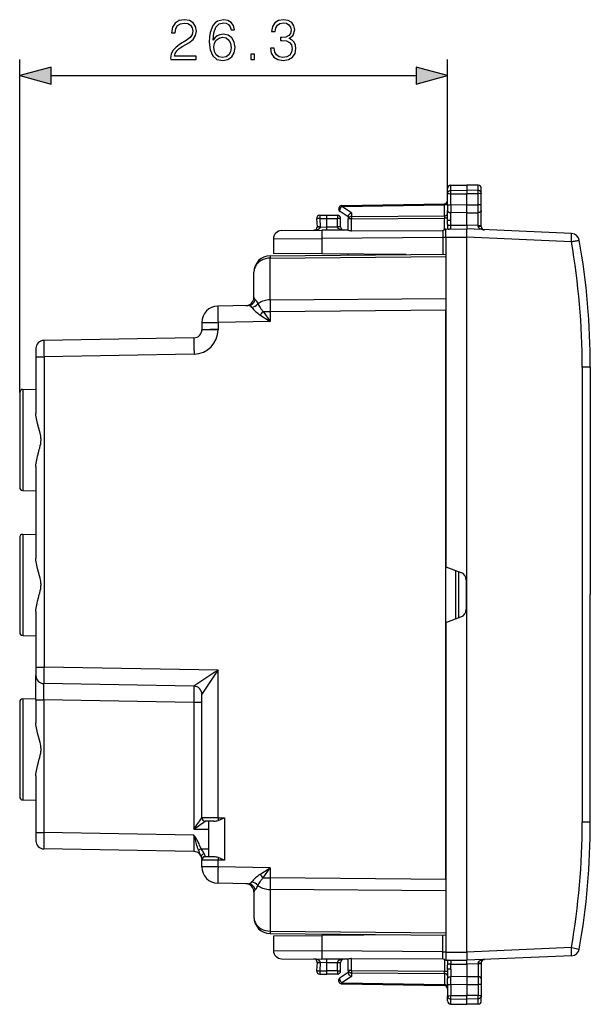
# Model space of a CAD drawing. Extents: x 0 to 420, y 0 to 297.
# Drawn here: x 228 to 263, y 117 to 177 of the extents above; entities that cross this region are included whole.
import ezdxf

# ---------------------------------------------------------------- set-up
doc = ezdxf.new("R2010")
doc.units = 0
doc.layers.get('0').update_dxf_attribs({"linetype": 'CONTINUOUS'})

msp = doc.modelspace()

# ---------------------------------------------------------------- linework, layer by layer
at = {"color": 7}
for p, q in [((227.781509, 154.19397), (227.781509, 174.656876)), ((254.081512, 166.430267), (254.081512, 174.656876)), ((229.713364, 173.656876), (252.149658, 173.656876)), ((254.27803, 166.923431), (255.256516, 166.940506)), ((254.27803, 166.602997), (254.27803, 166.923431)), ((255.256516, 166.940506), (255.256516, 166.61824)), ((255.960007, 166.928223), (255.256516, 166.940506)), ((255.960007, 166.607285), (255.960007, 166.928223)), ((254.081512, 166.430267), (254.081512, 166.723465)), ((254.081512, 165.674164), (254.081512, 166.430267)), ((254.27803, 166.602997), (255.256516, 166.61824)), ((254.27803, 166.40538), (254.27803, 166.602997)), ((254.27803, 165.734818), (254.27803, 166.40538)), ((254.27803, 166.40538), (255.256516, 166.402176)), ((255.256516, 166.61824), (255.256516, 166.402176)), ((255.960007, 166.607285), (255.256516, 166.61824)), ((255.960007, 166.40448), (255.256516, 166.402176)), ((255.256516, 165.731613), (255.256516, 166.402176)), ((255.960007, 166.40448), (255.960007, 166.607285)), ((255.960007, 165.733917), (255.960007, 166.40448)), ((256.156525, 166.432938), (256.156525, 166.728256)), ((256.156525, 165.673264), (256.156525, 166.432938)), ((247.578018, 165.676987), (253.88501, 165.787079)), ((247.578018, 165.618408), (253.88501, 165.7285)), ((253.885056, 165.786743), (253.88501, 165.7285)), ((253.88501, 165.047531), (253.88501, 165.7285)), ((254.081512, 165.674164), (254.081512, 165.379486)), ((254.27803, 165.734818), (255.256516, 165.731613)), ((254.278992, 165.734818), (254.278992, 165.243713)), ((255.256516, 165.731613), (255.960007, 165.733917)), ((255.256516, 165.240509), (255.256516, 165.731613)), ((255.959045, 165.242813), (255.959045, 165.733917)), ((256.156525, 165.378586), (256.156525, 165.673264)), ((246.228027, 165.083023), (246.656509, 165.090515)), ((246.656509, 164.890594), (246.656494, 165.090103)), ((246.656509, 165.090515), (247.306519, 165.090515)), ((247.306519, 165.090515), (247.306519, 164.890503)), ((247.981522, 164.978012), (247.472412, 165.309402)), ((248.178024, 165.227844), (247.578018, 165.618408)), ((248.178024, 165.227844), (248.178024, 165.006271)), ((248.178024, 165.006271), (253.88501, 165.047531)), ((253.88501, 165.047531), (253.88501, 164.906143)), ((254.081512, 164.812607), (254.081512, 165.379486)), ((254.27803, 164.775055), (254.27803, 165.243713)), ((255.256516, 165.240509), (254.27803, 165.243713)), ((255.256516, 165.240509), (255.960007, 165.242813)), ((255.256516, 164.478043), (255.256516, 165.240509)), ((255.960007, 164.447388), (255.960007, 165.242813)), ((256.156525, 164.48494), (256.156525, 165.378586)), ((246.031784, 164.872589), (246.058182, 164.368973)), ((246.224533, 164.883057), (246.656509, 164.890594)), ((246.224533, 164.883057), (246.250931, 164.37944)), ((246.656509, 164.365463), (246.656509, 164.890594)), ((246.656509, 164.890503), (247.306519, 164.890503)), ((247.306519, 164.374634), (247.306519, 164.890503)), ((247.506516, 164.890503), (247.306519, 164.890503)), ((247.506516, 164.374634), (247.506516, 164.890503)), ((247.981522, 165.025208), (247.981522, 164.864883)), ((247.981522, 164.177017), (247.981522, 164.864883)), ((248.178024, 164.864883), (247.981522, 164.864883)), ((248.178024, 164.864883), (253.88501, 164.906143)), ((248.178024, 164.128922), (248.178024, 164.864883)), ((253.88501, 164.183411), (253.88501, 164.906143)), ((254.081512, 164.906143), (253.88501, 164.906143)), ((254.079361, 164.507019), (254.081512, 164.812607)), ((254.273727, 164.469467), (255.256516, 164.478043)), ((255.960007, 164.447388), (255.256516, 164.478104)), ((255.256516, 164.478043), (255.256516, 164.240509)), ((255.962097, 164.401154), (255.960007, 164.447388)), ((256.156525, 164.39267), (256.156525, 164.48494)), ((243.877151, 164.141205), (246.355331, 164.162827)), ((246.058182, 164.368973), (246.058456, 164.360184)), ((246.251465, 164.361877), (246.058548, 164.360184)), ((246.250931, 164.37944), (246.251465, 164.361877)), ((246.251465, 164.361877), (246.656509, 164.365402)), ((247.981522, 164.177017), (246.355331, 164.162827)), ((246.656509, 164.365463), (247.306534, 164.37114)), ((247.506516, 164.374634), (247.306519, 164.374634)), ((247.506531, 164.372879), (247.306534, 164.37114)), ((248.178024, 164.128922), (253.78392, 164.150711)), ((253.78392, 164.150711), (253.783264, 163.727676)), ((253.981522, 164.229385), (253.935272, 164.228973)), ((253.981522, 164.229385), (255.256516, 164.240509)), ((253.981522, 163.729401), (253.981522, 164.229126)), ((254.141068, 164.232803), (254.104263, 164.230453)), ((261.707184, 163.958862), (255.256516, 164.240509)), ((255.256516, 163.740524), (255.256516, 164.24025)), ((256.338684, 164.193466), (256.347778, 164.192856)), ((243.381516, 163.64122), (246.355331, 163.662842)), ((243.381516, 163.64122), (243.381516, 162.740509)), ((253.783264, 163.727676), (246.355331, 163.662842)), ((246.355331, 163.662842), (246.355331, 162.714554)), ((253.981522, 163.727676), (253.783264, 163.727676)), ((253.783264, 163.727676), (253.783264, 162.688782)), ((253.981522, 163.729401), (255.256516, 163.740524)), ((253.981522, 163.729401), (253.981522, 143.495468)), ((261.689728, 163.459335), (255.2565, 163.740219)), ((255.256516, 119.840485), (255.256516, 163.740524)), ((243.172791, 162.596176), (253.981522, 162.690506)), ((246.355331, 162.714554), (243.381516, 162.740509)), ((251.546158, 162.66925), (246.355331, 162.714554)), ((247.981522, 162.638153), (247.981522, 162.700363)), ((243.169128, 162.595932), (243.169174, 162.449722)), ((243.169174, 159.888916), (243.169174, 162.449722)), ((243.169479, 162.596146), (243.172791, 162.596176)), ((243.169632, 162.449722), (243.170685, 162.449738)), ((243.170975, 162.449738), (253.981522, 162.544083)), ((242.181519, 160.03772), (242.181519, 161.596222)), ((243.169174, 159.888916), (253.981522, 159.983276)), ((241.814789, 159.539963), (239.964066, 159.50766)), ((242.754242, 159.181839), (243.172791, 159.181839)), ((242.754242, 159.181839), (243.172791, 158.563675)), ((243.172791, 159.181839), (253.981522, 159.276169)), ((243.172791, 159.181839), (243.172791, 158.563675)), ((253.981522, 124.304855), (253.981522, 159.276169)), ((238.981522, 158.507812), (239.972794, 158.507812)), ((238.981522, 158.507812), (238.981522, 158.059906)), ((243.172791, 158.563675), (239.972794, 158.507812)), ((239.972794, 158.507812), (239.972794, 158.085846)), ((242.548218, 158.972183), (243.172791, 158.563675)), ((239.972794, 158.085846), (238.98201, 158.059906)), ((239.972794, 158.059906), (238.98201, 158.059906)), ((239.972794, 158.085846), (239.972794, 158.059906)), ((238.490234, 157.559982), (229.272797, 157.399078)), ((228.781509, 156.898911), (228.781509, 156.399155)), ((228.781509, 156.399155), (229.277161, 156.399155)), ((228.781509, 156.399155), (228.781509, 152.91716)), ((238.498962, 156.560135), (229.277161, 156.399155)), ((229.277161, 156.399155), (229.277161, 137.331863)), ((262.36087, 155.759903), (262.36087, 127.821121)), ((262.856506, 155.759903), (262.36087, 155.759903)), ((262.856506, 155.759903), (262.856506, 141.790512)), ((227.781509, 154.19397), (227.781509, 148.387054)), ((227.978027, 154.393936), (228.781509, 154.407959)), ((227.978027, 154.393936), (227.978027, 148.187073)), ((228.781509, 149.663864), (228.781509, 144.017151)), ((227.978027, 148.187073), (228.781509, 148.17305)), ((227.781509, 145.293976), (227.781509, 139.487045)), ((227.978027, 145.493942), (228.781509, 145.507965)), ((227.978027, 145.493942), (227.978027, 139.287079)), ((253.981522, 143.495468), (254.902527, 143.160248)), ((254.581512, 140.303925), (254.581512, 143.277084)), ((254.583267, 140.304581), (254.583267, 143.276474)), ((254.781509, 140.37674), (254.781509, 143.204315)), ((255.231522, 142.690399), (255.231522, 140.89061)), ((262.856506, 127.821121), (262.856506, 141.790512)), ((228.781509, 140.76387), (228.781509, 137.331863)), ((253.981522, 140.085541), (254.902527, 140.420761)), ((253.981522, 140.085541), (253.981522, 119.851616)), ((227.978027, 139.287079), (228.781509, 139.273056)), ((228.781509, 137.331863), (229.277161, 137.331863)), ((228.781509, 137.331863), (228.781509, 136.832108)), ((239.972794, 137.145172), (229.277161, 137.331863)), ((228.781509, 135.332092), (228.781509, 136.831863)), ((239.972794, 128.090515), (239.972794, 137.145172)), ((238.490234, 136.171051), (229.272797, 136.33194)), ((238.981522, 128.090515), (238.981522, 135.671173)), ((227.781509, 135.19397), (227.781509, 129.387054)), ((227.978027, 135.393936), (228.781509, 135.407959)), ((227.978027, 135.393936), (227.978027, 129.187073)), ((228.781509, 135.332092), (229.272797, 135.332092)), ((228.781509, 135.332092), (228.781509, 133.918427)), ((229.272797, 135.332092), (229.272797, 127.181778)), ((238.490234, 135.171188), (229.272797, 135.332092)), ((238.981522, 135.171188), (238.490234, 135.171188)), ((238.490234, 135.171188), (238.490234, 127.390511)), ((228.781509, 130.662598), (228.781509, 127.181778)), ((227.978027, 129.187073), (228.781509, 129.17305)), ((239.972794, 128.090515), (238.981522, 128.090515)), ((239.724915, 127.890511), (239.181519, 127.890511)), ((239.381516, 127.890511), (239.381516, 125.690506)), ((239.972794, 128.090515), (240.372787, 128.090515)), ((240.372787, 128.090515), (240.372787, 125.490509)), ((262.856506, 127.821121), (262.36087, 127.821121)), ((228.781509, 127.181778), (229.272797, 127.181778)), ((228.781509, 127.181778), (228.781509, 126.682114)), ((238.490234, 127.020889), (229.272797, 127.181778)), ((238.490234, 127.390511), (239.381516, 127.390511)), ((238.490234, 126.021042), (229.272797, 126.181931)), ((238.767029, 126.114731), (238.934845, 126.190506)), ((238.934845, 126.190506), (239.381516, 126.190506)), ((238.981522, 125.521118), (238.981522, 125.491257)), ((238.981522, 125.073212), (238.981522, 125.490509)), ((239.972794, 125.490509), (238.981522, 125.490509)), ((239.180496, 125.712372), (239.181442, 125.690735)), ((239.724915, 125.690506), (239.181519, 125.690506)), ((240.372787, 125.490509), (239.972794, 125.490509)), ((239.972794, 125.073212), (239.972794, 125.490509)), ((239.972794, 125.073212), (238.981522, 125.073212)), ((243.172791, 125.017349), (239.972794, 125.073212)), ((242.548218, 124.608833), (243.172791, 125.017349)), ((242.754242, 124.399178), (243.172791, 125.017349)), ((243.172791, 125.017349), (243.172791, 124.399178)), ((241.814789, 124.041054), (239.964066, 124.073364)), ((242.754242, 124.399178), (243.172791, 124.399178)), ((253.981522, 124.304855), (243.172791, 124.399178)), ((242.181519, 123.543304), (242.181519, 121.984802)), ((253.981522, 123.59774), (243.169174, 123.692101)), ((243.169174, 123.692101), (243.169174, 121.131287)), ((243.169174, 121.131294), (243.169128, 120.985092)), ((243.169479, 120.984871), (243.172791, 120.984833)), ((243.169632, 121.131287), (243.170685, 121.131279)), ((243.170975, 121.131271), (253.981522, 121.036934)), ((243.172791, 120.984833), (253.981522, 120.890511)), ((251.54631, 120.911758), (246.355331, 120.866463)), ((247.981522, 120.942871), (247.981522, 120.880653)), ((243.381516, 120.840508), (246.355331, 120.866463)), ((243.381516, 120.840508), (243.381516, 119.939796)), ((246.355331, 120.866463), (246.355331, 119.918167)), ((253.783264, 119.853348), (253.783264, 120.892242)), ((243.381516, 119.939796), (246.355331, 119.918167)), ((253.783264, 119.853348), (246.355331, 119.918167)), ((253.78392, 119.430305), (253.783264, 119.853348)), ((253.783264, 119.853348), (253.981522, 119.853348)), ((253.981522, 119.851616), (253.981522, 119.351883)), ((253.981522, 119.851616), (255.256516, 119.840485)), ((261.689728, 120.121674), (255.2565, 119.84079)), ((255.256516, 119.840485), (255.256516, 119.340759)), ((261.689728, 120.121674), (262.177582, 120.035225)), ((243.877151, 119.439819), (246.355331, 119.41819)), ((246.058182, 119.212051), (246.031784, 118.70842)), ((246.058182, 119.212051), (246.058456, 119.220833)), ((246.058838, 119.220825), (246.251465, 119.219147)), ((246.250931, 119.201584), (246.224533, 118.697952)), ((246.250931, 119.201584), (246.251465, 119.219147)), ((246.251465, 119.219147), (246.656509, 119.215614)), ((247.981522, 119.403992), (246.355331, 119.41819)), ((246.656509, 118.690414), (246.656509, 119.215614)), ((246.656509, 119.215553), (247.306534, 119.209885)), ((247.306519, 119.20639), (247.506516, 119.20639)), ((247.306519, 118.690506), (247.306519, 119.20639)), ((247.306534, 119.209885), (247.506531, 119.20813)), ((247.506516, 118.690506), (247.506516, 119.20639)), ((247.981522, 118.716125), (247.981522, 119.403992)), ((248.178024, 119.452103), (253.78392, 119.430305)), ((248.178024, 118.716125), (248.178024, 119.452103)), ((253.88501, 119.397614), (253.88501, 118.674873)), ((253.981125, 119.351639), (253.935272, 119.352036)), ((253.981522, 119.351639), (255.256516, 119.340508)), ((254.104263, 119.350563), (254.141113, 119.348206)), ((254.124771, 119.34996), (254.104553, 119.350563)), ((254.273727, 119.111557), (255.256516, 119.102982)), ((261.707184, 119.622147), (255.256516, 119.340508)), ((255.256516, 119.102982), (255.256516, 119.340508)), ((255.960007, 119.133636), (255.256516, 119.102921)), ((255.256516, 119.102982), (255.256516, 118.340508)), ((255.962097, 119.179855), (255.960007, 119.133636)), ((255.960007, 119.133636), (255.960007, 118.338203)), ((256.156525, 119.188347), (256.156525, 119.096085)), ((256.156525, 119.096085), (256.156525, 118.202438)), ((256.347778, 119.388153), (256.338684, 119.387543)), ((246.224533, 118.697952), (246.656509, 118.690414)), ((246.228027, 118.497986), (246.656509, 118.490509)), ((246.656494, 118.490913), (246.656509, 118.690414)), ((247.306519, 118.690506), (246.656509, 118.690506)), ((247.306519, 118.490509), (246.656509, 118.490509)), ((247.306519, 118.690506), (247.506516, 118.690506)), ((247.306519, 118.690506), (247.306519, 118.490509)), ((247.981522, 118.603012), (247.472412, 118.271614)), ((248.178024, 118.716125), (247.981522, 118.716125)), ((247.981522, 118.716125), (247.981522, 118.555801)), ((248.178024, 118.716125), (253.88501, 118.674873)), ((248.178024, 118.574738), (253.88501, 118.533485)), ((248.178024, 118.574738), (248.178024, 118.353165)), ((253.88501, 118.674873), (254.081512, 118.674873)), ((253.88501, 118.533485), (253.88501, 118.674873)), ((253.88501, 118.533485), (253.88501, 117.852524)), ((254.081512, 118.768417), (254.079361, 119.074005)), ((254.081512, 118.768417), (254.081512, 118.201538)), ((254.27803, 118.805969), (254.27803, 118.337303)), ((248.178024, 118.353165), (247.578018, 117.962608)), ((247.578018, 117.962608), (253.88501, 117.852524)), ((247.578018, 117.904022), (253.88501, 117.793938)), ((254.081512, 117.90686), (254.081512, 118.201538)), ((254.081512, 117.90686), (254.081512, 117.150742)), ((255.256516, 118.340508), (254.27803, 118.337303)), ((254.278992, 117.846191), (254.278992, 118.337311)), ((255.256516, 118.340508), (255.960007, 118.338203)), ((255.256516, 118.340508), (255.256516, 117.849403)), ((255.959045, 118.338211), (255.959045, 117.847099)), ((256.156525, 118.202438), (256.156525, 117.907761)), ((256.156525, 117.907761), (256.156525, 117.148071)), ((253.885056, 117.794281), (253.88501, 117.852524)), ((255.256516, 117.849403), (254.27803, 117.846199)), ((254.27803, 117.846199), (254.27803, 117.175644)), ((255.256516, 117.849403), (255.960007, 117.847099)), ((255.256516, 117.849403), (255.256516, 117.178848)), ((255.960007, 117.847099), (255.960007, 117.176544)), ((254.081512, 116.857559), (254.081512, 117.150742)), ((254.27803, 117.175644), (255.256516, 117.178848)), ((254.27803, 116.97802), (254.27803, 117.175644)), ((254.27803, 116.657593), (254.27803, 116.97802)), ((254.27803, 116.97802), (255.256516, 116.962776)), ((255.960007, 117.176544), (255.256516, 117.178848)), ((255.256516, 116.962776), (255.256516, 117.178848)), ((255.960007, 116.97374), (255.256516, 116.962776)), ((255.256516, 116.640511), (255.256516, 116.962776)), ((255.960007, 116.97374), (255.960007, 117.176544)), ((255.960007, 116.652786), (255.960007, 116.97374)), ((256.156525, 116.852753), (256.156525, 117.148071)), ((254.27803, 116.657593), (255.256516, 116.640511)), ((254.27803, 116.657593), (255.256516, 116.640511)), ((255.960007, 116.652786), (255.256516, 116.640511)), ((255.960007, 116.652786), (255.256516, 116.640511))]:
    msp.add_line(p, q, dxfattribs=at)
for points in [[(237.062607, 174.656876), (238.630753, 174.656876), (238.630753, 174.851593), (237.288605, 174.851593), (237.330338, 175.021973), (237.434647, 175.178436), (237.59111, 175.320999), (237.810165, 175.463547), (238.171783, 175.668701), (238.449951, 175.884277), (238.595978, 176.113754), (238.644653, 176.384964), (238.592499, 176.673569), (238.442993, 176.896103), (238.210022, 177.035187), (237.907532, 177.087341), (237.577209, 177.031708), (237.333817, 176.875229), (237.177338, 176.624893), (237.11824, 176.280655), (237.347717, 176.280655), (237.382492, 176.541443), (237.49028, 176.729202), (237.664124, 176.840469), (237.900574, 176.882187), (238.112671, 176.847412), (238.276093, 176.750061), (238.376923, 176.590118), (238.415176, 176.378021), (238.376923, 176.172867), (238.265656, 175.999023), (238.011841, 175.811249), (237.657181, 175.599152), (237.392914, 175.407913), (237.205154, 175.206253), (237.093903, 174.983719), (237.059128, 174.729889)], [(239.669693, 175.825165), (239.718369, 176.291092), (239.840073, 176.631836), (240.038269, 176.83699), (240.306, 176.906525), (240.483322, 176.875229), (240.625885, 176.791779), (240.726715, 176.65271), (240.77887, 176.471893), (240.990967, 176.471893), (240.921432, 176.729202), (240.782349, 176.92392), (240.577209, 177.045609), (240.319901, 177.090805), (239.940903, 177.000412), (239.787918, 176.892624), (239.662735, 176.743103), (239.488892, 176.311951), (239.447159, 176.037262), (239.433258, 175.720856), (239.485413, 175.230591), (239.645355, 174.875931), (239.909607, 174.656876), (240.267746, 174.587341), (240.577209, 174.646439), (240.813644, 174.802917), (240.963165, 175.053253), (241.018799, 175.383575), (240.966629, 175.720856), (240.817123, 175.97467), (240.587631, 176.134628), (240.288605, 176.193726), (240.083466, 176.169388), (239.913086, 176.096375), (239.774002, 175.981628)], [(243.190552, 175.35228), (243.190552, 175.345337), (243.242706, 175.025436), (243.399185, 174.789001), (243.646057, 174.639496), (243.979843, 174.587341), (244.303207, 174.639496), (244.550079, 174.782043), (244.706558, 175.011536), (244.762177, 175.314041), (244.734375, 175.529617), (244.654388, 175.70694), (244.525742, 175.839081), (244.348419, 175.925995), (244.598755, 176.138092), (244.685684, 176.457993), (244.637009, 176.715286), (244.501404, 176.913483), (244.282349, 177.04213), (243.997238, 177.087341), (243.698212, 177.035187), (243.472198, 176.896103), (243.326157, 176.666611), (243.267059, 176.364105), (243.482635, 176.364105), (243.520874, 176.590118), (243.621704, 176.760498), (243.778183, 176.864807), (243.993759, 176.903046), (244.184998, 176.868286), (244.334503, 176.777878), (244.43187, 176.635315), (244.466629, 176.457993), (244.428391, 176.252838), (244.320602, 176.110291), (244.139786, 176.019882), (243.896393, 175.992065), (243.809479, 175.995544), (243.809479, 175.818207), (243.913788, 175.821686), (244.181519, 175.79039), (244.372757, 175.696518), (244.487503, 175.540039), (244.525742, 175.320999), (244.487503, 175.088028), (244.379715, 174.914185), (244.202377, 174.806396), (243.965942, 174.771622), (243.739929, 174.80986), (243.56955, 174.924606), (243.461761, 175.105408), (243.427002, 175.35228)], [(239.718369, 175.407913), (239.756622, 175.647827), (239.867889, 175.839081), (240.038269, 175.964249), (240.257324, 176.009445), (240.476364, 175.967728), (240.643265, 175.842545), (240.74411, 175.644363), (240.782349, 175.373154), (240.747574, 175.115845), (240.646744, 174.924606), (240.479843, 174.80986), (240.250366, 174.771622), (240.027832, 174.813339), (239.860931, 174.941986), (239.753143, 175.143661)], [(241.991669, 174.656876), (242.221161, 174.656876), (242.221161, 174.966339), (241.991669, 174.966339)], [(229.713364, 174.174515), (227.781509, 173.656876), (229.713364, 173.139236)], [(252.149658, 173.139236), (254.081512, 173.656876), (252.149658, 174.174515)]]:
    msp.add_lwpolyline(points, close=True, dxfattribs=at)
for points in [[(254.081512, 166.430267), (254.084, 166.457199), (254.091415, 166.483582), (254.103455, 166.508438), (254.126648, 166.538895), (254.17189, 166.573914), (254.229919, 166.596527), (254.27803, 166.602997)], [(254.081512, 166.430267), (254.081879, 166.428955), (254.082535, 166.428085), (254.084839, 166.426331), (254.090652, 166.423737), (254.109879, 166.4189), (254.174103, 166.411133), (254.27803, 166.40538)], [(256.156525, 166.432938), (256.153351, 166.463593), (256.143921, 166.493408), (256.128754, 166.520981), (256.10202, 166.551804), (256.051819, 166.585373), (256.01358, 166.59935), (255.962646, 166.607178), (255.960007, 166.607285)], [(256.156525, 166.432938), (256.156158, 166.431427), (256.155518, 166.430405), (256.153229, 166.428391), (256.147491, 166.425385), (256.12854, 166.419815), (256.068573, 166.41124), (255.960007, 166.40448)], [(247.578018, 165.676971), (247.577896, 165.676239), (247.577835, 165.67395), (247.577774, 165.670166), (247.577744, 165.664917), (247.577744, 165.658234), (247.577774, 165.650177), (247.577835, 165.640808), (247.577896, 165.630188), (247.578018, 165.618408)], [(253.885025, 165.728485), (253.913101, 165.730255), (253.940598, 165.734772), (253.966904, 165.742035), (253.991501, 165.751801), (254.013931, 165.763885), (254.033707, 165.778137), (254.05043, 165.794189), (254.063858, 165.811737), (254.073593, 165.830475), (254.079544, 165.850006), (254.081497, 165.869904)], [(254.081512, 165.674164), (254.083786, 165.68692), (254.09198, 165.699234), (254.107422, 165.710083), (254.121246, 165.716003), (254.137955, 165.721069), (254.169373, 165.727371), (254.204773, 165.731613), (254.27803, 165.734818)], [(256.156525, 165.673264), (256.154236, 165.68602), (256.146057, 165.698334), (256.130615, 165.709183), (256.11676, 165.715103), (256.100067, 165.720169), (256.068665, 165.726456), (256.033264, 165.730698), (255.960007, 165.733917)], [(246.228043, 165.083038), (246.227066, 165.080963), (246.226212, 165.074921), (246.225449, 165.064911), (246.224808, 165.051239), (246.224319, 165.034149), (246.223953, 165.013947), (246.22377, 164.991119), (246.223709, 164.966095), (246.223831, 164.939362), (246.224136, 164.911499), (246.224564, 164.883057)], [(247.578018, 165.618408), (247.559341, 165.602753), (247.541122, 165.584747), (247.523636, 165.564728), (247.507217, 165.54303), (247.492233, 165.520111), (247.478897, 165.496368), (247.467484, 165.472321), (247.458206, 165.448303), (247.451248, 165.424835), (247.446762, 165.402374), (247.444778, 165.381256), (247.445358, 165.361969), (247.448502, 165.344879), (247.454117, 165.330231), (247.462143, 165.318329), (247.472427, 165.309418)], [(247.981522, 165.025208), (247.982574, 165.040192), (247.985733, 165.055511), (247.991714, 165.073135), (247.999985, 165.090607), (248.020782, 165.122025), (248.036072, 165.139725), (248.053116, 165.156372), (248.091354, 165.186035), (248.13356, 165.210098), (248.178024, 165.227844)], [(253.885025, 165.047516), (253.913101, 165.049286), (253.940598, 165.053802), (253.966904, 165.061066), (253.991501, 165.070831), (254.013931, 165.082916), (254.033707, 165.097168), (254.05043, 165.11322), (254.063858, 165.130768), (254.073593, 165.149506), (254.079544, 165.169037), (254.081497, 165.188934)], [(254.081512, 165.379486), (254.082703, 165.361801), (254.086838, 165.34343), (254.091843, 165.330688), (254.098892, 165.3181), (254.108047, 165.305954), (254.119247, 165.294525), (254.13237, 165.284058), (254.147217, 165.274704), (254.165909, 165.265533), (254.186356, 165.257904), (254.231033, 165.247498), (254.27803, 165.243713)], [(256.156525, 165.378586), (256.155334, 165.360901), (256.151184, 165.342529), (256.146179, 165.329788), (256.13916, 165.3172), (256.130005, 165.305054), (256.118774, 165.293625), (256.105682, 165.283157), (256.09082, 165.273804), (256.072144, 165.264633), (256.051666, 165.257004), (256.007019, 165.246597), (255.960007, 165.242813)], [(246.224564, 164.883057), (246.196823, 164.881592), (246.169785, 164.880157), (246.143936, 164.878815), (246.119827, 164.877502), (246.097855, 164.876312), (246.078506, 164.875275), (246.062149, 164.874359), (246.049057, 164.873627), (246.039536, 164.873077), (246.033737, 164.872742), (246.031815, 164.872589)], [(248.178024, 165.006256), (248.149918, 165.004517), (248.122452, 164.999969), (248.096146, 164.992767), (248.071548, 164.983002), (248.049118, 164.970856), (248.029312, 164.956635), (248.012589, 164.940582), (247.999191, 164.923004), (247.989456, 164.904297), (247.983505, 164.884796), (247.981522, 164.864899)], [(248.178024, 165.006256), (248.177933, 164.993408), (248.177811, 164.979584), (248.17778, 164.964874), (248.17775, 164.949371), (248.17775, 164.933258), (248.17778, 164.916626), (248.177811, 164.899597), (248.177933, 164.882294), (248.178024, 164.864899)], [(254.079361, 164.507019), (254.085373, 164.501678), (254.095169, 164.496429), (254.108566, 164.491425), (254.12532, 164.486694), (254.145096, 164.482391), (254.167465, 164.478546), (254.192032, 164.475281), (254.218277, 164.472656), (254.245682, 164.470703), (254.273727, 164.469452)], [(254.081497, 164.812592), (254.083511, 164.807343), (254.089432, 164.802155), (254.099197, 164.79715), (254.112564, 164.792511), (254.129318, 164.788239), (254.149124, 164.784454), (254.171524, 164.781219), (254.196121, 164.778656), (254.222427, 164.776703), (254.249893, 164.775513), (254.27803, 164.775055)], [(254.118744, 164.230652), (254.174652, 164.233551), (254.229996, 164.24469), (254.25264, 164.256714), (254.267441, 164.273361), (254.272888, 164.285675), (254.276505, 164.303467), (254.277283, 164.315872), (254.276642, 164.3414), (254.272583, 164.404892), (254.273727, 164.469467)], [(255.960007, 164.447388), (255.988113, 164.447845), (256.015564, 164.449066), (256.04187, 164.450958), (256.066467, 164.453583), (256.088928, 164.456787), (256.108704, 164.460571), (256.125427, 164.464813), (256.138855, 164.469513), (256.14856, 164.474457), (256.154541, 164.479645), (256.156494, 164.484955)], [(246.251465, 164.361877), (246.243729, 164.321503), (246.229919, 164.295578), (246.21553, 164.277252), (246.1931, 164.255798), (246.168304, 164.237488), (246.145004, 164.22348), (246.12085, 164.211304), (246.089722, 164.198288), (246.057861, 164.187439), (245.996689, 164.17218), (245.934418, 164.162766), (245.871704, 164.158691)], [(246.250931, 164.379425), (246.223221, 164.37796), (246.196182, 164.376556), (246.170334, 164.375183), (246.146194, 164.373871), (246.124252, 164.372711), (246.104874, 164.371674), (246.088516, 164.370758), (246.075455, 164.370026), (246.065933, 164.369476), (246.060135, 164.36911), (246.058182, 164.368988)], [(246.355331, 164.162811), (246.354752, 164.157745), (246.354263, 164.142548), (246.353897, 164.117645), (246.353653, 164.083435), (246.353531, 164.04068), (246.353531, 163.990265), (246.353653, 163.933136), (246.353897, 163.870514), (246.354263, 163.80368), (246.354752, 163.733978), (246.355331, 163.662842)], [(247.696579, 164.174622), (247.628937, 164.177917), (247.562073, 164.18718), (247.525894, 164.194992), (247.490097, 164.205017), (247.460907, 164.215164), (247.432297, 164.227219), (247.391724, 164.249176), (247.372559, 164.262375), (247.354553, 164.277298), (247.341919, 164.289978), (247.330521, 164.30394), (247.31311, 164.335938), (247.306534, 164.37114)], [(256.156525, 164.39267), (256.151825, 164.394501), (256.130371, 164.396866), (256.096283, 164.398743), (256.016968, 164.400772), (255.962097, 164.401154)], [(255.962112, 164.401154), (255.967789, 164.371124), (255.982193, 164.341583), (256.005005, 164.313202), (256.035706, 164.286591), (256.073547, 164.26236), (256.117798, 164.241058), (256.167419, 164.223175), (256.221191, 164.209045), (256.278076, 164.199066), (256.336731, 164.19342)], [(261.689697, 163.45932), (261.692749, 163.530426), (261.695679, 163.600037), (261.698364, 163.666779), (261.700806, 163.72934), (261.702942, 163.786407), (261.704651, 163.836761), (261.706055, 163.879486), (261.70697, 163.913666), (261.70752, 163.938568), (261.707581, 163.953766), (261.707153, 163.958862)], [(261.689697, 163.45932), (261.759338, 163.471588), (261.827515, 163.483582), (261.892822, 163.495087), (261.953979, 163.50589), (262.009705, 163.515717), (262.058899, 163.524445), (262.100525, 163.53186), (262.13385, 163.537811), (262.158142, 163.542175), (262.172852, 163.544891), (262.177795, 163.545868)], [(243.169174, 162.449738), (243.028091, 162.439667), (242.890091, 162.41275), (242.75795, 162.369446), (242.634293, 162.310638), (242.521591, 162.237518), (242.422104, 162.151581), (242.337845, 162.054474), (242.270493, 161.948212), (242.22139, 161.834869), (242.191544, 161.716766), (242.181534, 161.596222)], [(243.172806, 162.596191), (243.17244, 162.594269), (243.172104, 162.588593), (243.171829, 162.579132), (243.171585, 162.56601), (243.171341, 162.549347), (243.171188, 162.529205), (243.171097, 162.505768), (243.171005, 162.479218), (243.170975, 162.449738)], [(242.181534, 160.037689), (242.182571, 160.021637), (242.185684, 160.005615), (242.190872, 159.989716), (242.198105, 159.97403), (242.207382, 159.958466), (242.218704, 159.943146), (242.23201, 159.92807), (242.24733, 159.9133), (242.264542, 159.898834)], [(242.264542, 159.898834), (242.281113, 159.884476), (242.298035, 159.867203), (242.332062, 159.824615), (242.36499, 159.772247), (242.395279, 159.710953), (242.421463, 159.641388)], [(243.169174, 159.888916), (243.074814, 159.884918), (242.9814, 159.874664), (242.889786, 159.858215), (242.800797, 159.835724), (242.715164, 159.807373), (242.633743, 159.773438), (242.557205, 159.734222), (242.486221, 159.690094), (242.421463, 159.641388)], [(242.421463, 159.641388), (242.4832, 159.535858), (242.52301, 159.472961), (242.563965, 159.412216), (242.60965, 159.349136), (242.64267, 159.30658), (242.677765, 159.264175), (242.714935, 159.222427), (242.754242, 159.181839)], [(243.169174, 159.888916), (243.169205, 159.824615), (243.169388, 159.755402), (243.169601, 159.681824), (243.169937, 159.604462), (243.170334, 159.523834), (243.170853, 159.440643), (243.171402, 159.355499), (243.172073, 159.269012), (243.172806, 159.181854)], [(239.964066, 159.50766), (239.963028, 159.497467), (239.962326, 159.467133), (239.962021, 159.417267), (239.962112, 159.348907), (239.962601, 159.263397), (239.963516, 159.162506), (239.964737, 159.048309), (239.966324, 158.923126), (239.968216, 158.789459), (239.970413, 158.650085), (239.972794, 158.507812)], [(238.49025, 157.559967), (238.489182, 157.549774), (238.48848, 157.51944), (238.488174, 157.469574), (238.488297, 157.401215), (238.488785, 157.315704), (238.48967, 157.214844), (238.490921, 157.100647), (238.492508, 156.975433), (238.4944, 156.841797), (238.496567, 156.702423), (238.498978, 156.56015)], [(228.781509, 149.663864), (228.785049, 149.764938), (228.7948, 149.867264), (228.809158, 149.967529), (228.827469, 150.068405), (228.850342, 150.17569), (228.876083, 150.283401), (228.933212, 150.499542), (228.986954, 150.693848), (229.013275, 150.791718), (229.049545, 150.939667), (229.072281, 151.053726), (229.081192, 151.111359), (229.087967, 151.169266), (229.092285, 151.227264), (229.093918, 151.285233), (229.092773, 151.34343), (229.088928, 151.401443), (229.082581, 151.459274), (229.074036, 151.516907), (229.051743, 151.631409), (229.034668, 151.704941), (228.996185, 151.853256), (228.934341, 152.077484), (228.876999, 152.293961), (228.851044, 152.402252), (228.827957, 152.510162), (228.809464, 152.611679), (228.794937, 152.712585), (228.785095, 152.815521), (228.781509, 152.91716)], [(228.781509, 140.76387), (228.785049, 140.864944), (228.7948, 140.967255), (228.809158, 141.067535), (228.827469, 141.168411), (228.850342, 141.275696), (228.876083, 141.383408), (228.933212, 141.599548), (228.986954, 141.793854), (229.013275, 141.891708), (229.049545, 142.039658), (229.072281, 142.153717), (229.081192, 142.211365), (229.087967, 142.269257), (229.092285, 142.327271), (229.093918, 142.385223), (229.092773, 142.44342), (229.088928, 142.50145), (229.082581, 142.55928), (229.074036, 142.616898), (229.051743, 142.731415), (229.034668, 142.804932), (228.996185, 142.953262), (228.934341, 143.17749), (228.876999, 143.393967), (228.851044, 143.502258), (228.827957, 143.610168), (228.809464, 143.711685), (228.794937, 143.812592), (228.785095, 143.915512), (228.781509, 144.017151)], [(229.272797, 135.332092), (229.270065, 135.724762), (229.269196, 136.067032), (229.270584, 136.286194), (229.271942, 136.326782), (229.272491, 136.33136), (229.272629, 136.331757), (229.27269, 136.331879), (229.272797, 136.33194)], [(238.490234, 136.171051), (238.490326, 136.17099), (238.490402, 136.170853), (238.490723, 136.169388), (238.491608, 136.156326), (238.493362, 136.047897), (238.493835, 135.842941), (238.490234, 135.171188)], [(228.781509, 130.662598), (228.785065, 130.763763), (228.794846, 130.86618), (228.809341, 130.96698), (228.827835, 131.06839), (228.850723, 131.175339), (228.876465, 131.282684), (228.933655, 131.498138), (228.988129, 131.694183), (229.014709, 131.792435), (229.051025, 131.939438), (229.074005, 132.053589), (229.083038, 132.111267), (229.089905, 132.169159), (229.094269, 132.227142), (229.095932, 132.285065), (229.094788, 132.343216), (229.090912, 132.401215), (229.084488, 132.459045), (229.075851, 132.516678), (229.053345, 132.631256), (229.03595, 132.705475), (228.997116, 132.854111), (228.935257, 133.077103), (228.877426, 133.29454), (228.851456, 133.402496), (228.828339, 133.510071), (228.809662, 133.612167), (228.794998, 133.713638), (228.785095, 133.816681), (228.781509, 133.918427)], [(239.972794, 128.090515), (239.972794, 128.069489), (239.972824, 128.048645), (239.972855, 128.02829), (239.972946, 128.008636), (239.973038, 127.989899), (239.973129, 127.97226), (239.973221, 127.955963), (239.973373, 127.941132), (239.973526, 127.927948)], [(229.272797, 127.181778), (229.269211, 126.527176), (229.269852, 126.282814), (229.271545, 126.193848), (229.272354, 126.183273), (229.272537, 126.18235), (229.272644, 126.182083), (229.272797, 126.181931)], [(238.49025, 127.020905), (238.48793, 126.878632), (238.486038, 126.739258), (238.484573, 126.605621), (238.483597, 126.480438), (238.483078, 126.366241), (238.483078, 126.26535), (238.483597, 126.179871), (238.484573, 126.111481), (238.486038, 126.061615), (238.48793, 126.031281), (238.49025, 126.021027)], [(238.934845, 126.190506), (238.841492, 126.402115), (238.804901, 126.4842), (238.758255, 126.585739), (238.708054, 126.688622), (238.679138, 126.74395), (238.648026, 126.799767), (238.614014, 126.856049), (238.576416, 126.912498), (238.53537, 126.967514), (238.490234, 127.020889)], [(238.767029, 126.114731), (238.738281, 126.196289), (238.710861, 126.280014), (238.676575, 126.394287), (238.655228, 126.471573), (238.615341, 126.628082), (238.584381, 126.752945), (238.566986, 126.817719), (238.552368, 126.8666), (238.535858, 126.91539), (238.507034, 126.986176), (238.490234, 127.020889)], [(238.945862, 125.706528), (238.900208, 125.812172), (238.864075, 125.890213), (238.825546, 125.973724), (238.787033, 126.063004), (238.767029, 126.114731)], [(239.128784, 125.897781), (239.098267, 125.948608), (239.074783, 125.984764), (239.021896, 126.061798), (238.957443, 126.155449), (238.934845, 126.190506)], [(239.128799, 125.897797), (239.102859, 125.889709), (239.07753, 125.879578), (239.053177, 125.867615), (239.030289, 125.854034), (239.009293, 125.839081), (238.990555, 125.823059), (238.974442, 125.806244), (238.961319, 125.78891), (238.951309, 125.771454), (238.944687, 125.754181), (238.941544, 125.737396), (238.94194, 125.721405), (238.945877, 125.706512)], [(239.973526, 125.653076), (239.973373, 125.639923), (239.973221, 125.625092), (239.973129, 125.608765), (239.973038, 125.591125), (239.972946, 125.572388), (239.972855, 125.552704), (239.972824, 125.532379), (239.972794, 125.511566), (239.972794, 125.490509)], [(239.972794, 125.073212), (239.970413, 124.930939), (239.968216, 124.791534), (239.966324, 124.657898), (239.964737, 124.532684), (239.963516, 124.418488), (239.962601, 124.317627), (239.962112, 124.232147), (239.962021, 124.163757), (239.962326, 124.113922), (239.963028, 124.083557), (239.964066, 124.073364)], [(242.264542, 123.68219), (242.281113, 123.696541), (242.298035, 123.713814), (242.332062, 123.756401), (242.36499, 123.808769), (242.395279, 123.870064), (242.421463, 123.939636)], [(242.421463, 123.939636), (242.483185, 124.045143), (242.52298, 124.108017), (242.563934, 124.16877), (242.609634, 124.23188), (242.64267, 124.274429), (242.67775, 124.316833), (242.714935, 124.358582), (242.754242, 124.399178)], [(242.421463, 123.939636), (242.486221, 123.89093), (242.557205, 123.846802), (242.633743, 123.807587), (242.715164, 123.773651), (242.800797, 123.7453), (242.889786, 123.722809), (242.9814, 123.70636), (243.074814, 123.696075), (243.169174, 123.692108)], [(243.172806, 124.39917), (243.172073, 124.312012), (243.171402, 124.225525), (243.170853, 124.140381), (243.170334, 124.057159), (243.169937, 123.976562), (243.169601, 123.8992), (243.169388, 123.825623), (243.169205, 123.756409), (243.169174, 123.692108)], [(242.264542, 123.68219), (242.24733, 123.667694), (242.23201, 123.652924), (242.218704, 123.637848), (242.207413, 123.622528), (242.198105, 123.606995), (242.190872, 123.591278), (242.185684, 123.575409), (242.182571, 123.559387), (242.181534, 123.543304)], [(242.181534, 121.984802), (242.191544, 121.864288), (242.22139, 121.746185), (242.270493, 121.632843), (242.337845, 121.52655), (242.422104, 121.429474), (242.521591, 121.343475), (242.634293, 121.270386), (242.75795, 121.211578), (242.890091, 121.168274), (243.028091, 121.141327), (243.169174, 121.131317)], [(243.170975, 121.131256), (243.171005, 121.101807), (243.171097, 121.075256), (243.171188, 121.051849), (243.171341, 121.031708), (243.171585, 121.014984), (243.171829, 121.001862), (243.172104, 120.992432), (243.17244, 120.986725), (243.172806, 120.984833)], [(246.355331, 119.918182), (246.354752, 119.847015), (246.354263, 119.777313), (246.353897, 119.71048), (246.353653, 119.647858), (246.353531, 119.590759), (246.353531, 119.540314), (246.353653, 119.497589), (246.353897, 119.463379), (246.354263, 119.438446), (246.354752, 119.423279), (246.355331, 119.418182)], [(261.707153, 119.622162), (261.707581, 119.627258), (261.70752, 119.642426), (261.70697, 119.667328), (261.706055, 119.701508), (261.704651, 119.744232), (261.702942, 119.794617), (261.700806, 119.851654), (261.698364, 119.914215), (261.695679, 119.980988), (261.692749, 120.050598), (261.689697, 120.121674)], [(246.251465, 119.219147), (246.24321, 119.260818), (246.226349, 119.290497), (246.205658, 119.31398), (246.181915, 119.334015), (246.158264, 119.349884), (246.133514, 119.363586), (246.103638, 119.377243), (246.072998, 119.388702), (246.040115, 119.398697), (246.00676, 119.406769), (245.939072, 119.41774), (245.870834, 119.422348)], [(246.058182, 119.212067), (246.060135, 119.211884), (246.065933, 119.211548), (246.075455, 119.210999), (246.088516, 119.210266), (246.104874, 119.209381), (246.124252, 119.208313), (246.146194, 119.207123), (246.170334, 119.205841), (246.196182, 119.204468), (246.223221, 119.203033), (246.250931, 119.201569)], [(247.708267, 119.406387), (247.638824, 119.403954), (247.570145, 119.395302), (247.533554, 119.387856), (247.49733, 119.378227), (247.466675, 119.368019), (247.436615, 119.355766), (247.394775, 119.33374), (247.374969, 119.32045), (247.356354, 119.305359), (247.343277, 119.292511), (247.331436, 119.278336), (247.313187, 119.245323), (247.306534, 119.209885)], [(254.273697, 119.111542), (254.245682, 119.110321), (254.218277, 119.108368), (254.192032, 119.105743), (254.167435, 119.102478), (254.145065, 119.098663), (254.12532, 119.09433), (254.108536, 119.08963), (254.095169, 119.084595), (254.085342, 119.079346), (254.079361, 119.074005)], [(254.104263, 119.350563), (254.152573, 119.349152), (254.175751, 119.347366), (254.208267, 119.342468), (254.246017, 119.328796), (254.263107, 119.314041), (254.269806, 119.303116), (254.274048, 119.291214), (254.276794, 119.274292), (254.277313, 119.262566), (254.276581, 119.238518), (254.272568, 119.175552), (254.273727, 119.111557)], [(256.156494, 119.0961), (256.154541, 119.101349), (256.14856, 119.106537), (256.138855, 119.111542), (256.125427, 119.11618), (256.108704, 119.120453), (256.088928, 119.124237), (256.066467, 119.127472), (256.04187, 119.130035), (256.015564, 119.131989), (255.988113, 119.133179), (255.960007, 119.133636)], [(255.962097, 119.179855), (255.973099, 119.223022), (255.983109, 119.240799), (255.998459, 119.260757), (256.020966, 119.2827), (256.045776, 119.301559), (256.069061, 119.316086), (256.093201, 119.328835), (256.124451, 119.342674), (256.156525, 119.354378), (256.219238, 119.371521), (256.283234, 119.382614), (256.347778, 119.388153)], [(255.962097, 119.179855), (256.085938, 119.181854), (256.138458, 119.184814), (256.155487, 119.187485), (256.156525, 119.188347)], [(246.031815, 118.708405), (246.033737, 118.708282), (246.039536, 118.707916), (246.049057, 118.707367), (246.062149, 118.706635), (246.078506, 118.705719), (246.097855, 118.704681), (246.119827, 118.703522), (246.143936, 118.702209), (246.169785, 118.700836), (246.196823, 118.699432), (246.224564, 118.697968)], [(246.224564, 118.697968), (246.224136, 118.669525), (246.223831, 118.641632), (246.223709, 118.614899), (246.22377, 118.589874), (246.223953, 118.567047), (246.224319, 118.546875), (246.224808, 118.529755), (246.225449, 118.516083), (246.226212, 118.506104), (246.227066, 118.500031), (246.228043, 118.497986)], [(247.981522, 118.716125), (247.983505, 118.696228), (247.989456, 118.676727), (247.999191, 118.65799), (248.012589, 118.640411), (248.029312, 118.624359), (248.049118, 118.610138), (248.071548, 118.598022), (248.096146, 118.588257), (248.122452, 118.581024), (248.149918, 118.576508), (248.178024, 118.574738)], [(247.981522, 118.555801), (247.982574, 118.540833), (247.985733, 118.525497), (247.991714, 118.507874), (247.999985, 118.490402), (248.020782, 118.458984), (248.036072, 118.441299), (248.053116, 118.424637), (248.091354, 118.394989), (248.13356, 118.370926), (248.178024, 118.353165)], [(248.178024, 118.716125), (248.177933, 118.6987), (248.177811, 118.681427), (248.17778, 118.664398), (248.17775, 118.647736), (248.17775, 118.631622), (248.17778, 118.61615), (248.177811, 118.60144), (248.177933, 118.587616), (248.178024, 118.574738)], [(254.081497, 118.39209), (254.079544, 118.411987), (254.073593, 118.431488), (254.063858, 118.450226), (254.05043, 118.467804), (254.033707, 118.483856), (254.013931, 118.498077), (253.991501, 118.510193), (253.966904, 118.519958), (253.940598, 118.527191), (253.913101, 118.531708), (253.885025, 118.533478)], [(254.27803, 118.805969), (254.249893, 118.805511), (254.222427, 118.804291), (254.196121, 118.802399), (254.171524, 118.799774), (254.149124, 118.79657), (254.129318, 118.792786), (254.112564, 118.788544), (254.099197, 118.783844), (254.089432, 118.7789), (254.083511, 118.773712), (254.081497, 118.768402)], [(247.472427, 118.271606), (247.462143, 118.262695), (247.454117, 118.250793), (247.448502, 118.236145), (247.445358, 118.219025), (247.444778, 118.199738), (247.446762, 118.17865), (247.451248, 118.156189), (247.458206, 118.132721), (247.467484, 118.108704), (247.478897, 118.084625), (247.492233, 118.060913), (247.507217, 118.037994), (247.523636, 118.016296), (247.541122, 117.996277), (247.559341, 117.978271), (247.578018, 117.962616)], [(247.578018, 117.962616), (247.577896, 117.950836), (247.577835, 117.940216), (247.577774, 117.930817), (247.577744, 117.92276), (247.577744, 117.916107), (247.577774, 117.910858), (247.577835, 117.907074), (247.577896, 117.904785), (247.578018, 117.904022)], [(254.081512, 118.201538), (254.082703, 118.219208), (254.086838, 118.237579), (254.091843, 118.250336), (254.098892, 118.262924), (254.108047, 118.27507), (254.119247, 118.286499), (254.13237, 118.296967), (254.147217, 118.306313), (254.165909, 118.315491), (254.186356, 118.32312), (254.231033, 118.333527), (254.27803, 118.337296)], [(254.081512, 117.90686), (254.083786, 117.894089), (254.09198, 117.881775), (254.107422, 117.870934), (254.121246, 117.865021), (254.137955, 117.859955), (254.169373, 117.853653), (254.204773, 117.849411), (254.27803, 117.846199)], [(256.156525, 118.202438), (256.155334, 118.220108), (256.151184, 118.23848), (256.146179, 118.251236), (256.13916, 118.263817), (256.130005, 118.27597), (256.118774, 118.287399), (256.105682, 118.297867), (256.09082, 118.307213), (256.072144, 118.316391), (256.051666, 118.32402), (256.007019, 118.334427), (255.960007, 118.338196)], [(256.156525, 117.907761), (256.154236, 117.894989), (256.146057, 117.882675), (256.130615, 117.871826), (256.11676, 117.865921), (256.100067, 117.860855), (256.068665, 117.854553), (256.033264, 117.850311), (255.960007, 117.847107)], [(254.081497, 117.711151), (254.079544, 117.731049), (254.073593, 117.750549), (254.063858, 117.769257), (254.05043, 117.786835), (254.033707, 117.802887), (254.013931, 117.817108), (253.991501, 117.829254), (253.966904, 117.83902), (253.940598, 117.846222), (253.913101, 117.850769), (253.885025, 117.852509)], [(254.081512, 117.150742), (254.081879, 117.152054), (254.082535, 117.152939), (254.084839, 117.154686), (254.090652, 117.157288), (254.109879, 117.162125), (254.174103, 117.169876), (254.27803, 117.175644)], [(254.081512, 117.150742), (254.084, 117.123817), (254.091415, 117.097435), (254.103455, 117.072578), (254.126648, 117.042122), (254.17189, 117.007111), (254.229919, 116.984497), (254.27803, 116.97802)], [(256.156525, 117.148071), (256.156158, 117.149597), (256.155518, 117.150604), (256.153229, 117.152634), (256.147491, 117.155632), (256.12854, 117.161194), (256.068573, 117.169777), (255.960007, 117.176544)], [(256.156525, 117.148071), (256.153351, 117.117432), (256.143921, 117.087601), (256.128754, 117.060043), (256.10202, 117.029213), (256.051819, 116.995651), (256.01358, 116.981667), (255.962646, 116.973839), (255.960007, 116.97374)]]:
    msp.add_lwpolyline(points, dxfattribs=at)
for centre, radius, start, end in [((254.281509, 166.723465), 0.2, 90.999997, 179.999995), ((255.956512, 166.728256), 0.2, 359.999999, 89.000001), ((247.581512, 165.47702), 0.2, 90.999997, 236.93861), ((253.881516, 165.987045), 0.2, 270.999999, 360), ((246.231522, 164.883057), 0.2, 90.999997, 183.000005), ((247.306519, 164.890503), 0.2, 0, 90.000003), ((261.478394, 164.432343), 7.399473, 179.42172, 181.564901), ((243.478394, 164.774109), 10.799636, 358.383512, 0.004959), ((243.881516, 163.64122), 0.5, 90.5, 179.999995), ((245.858459, 164.358505), 0.2, 270.500001, 0.48255), ((242.912415, 164.280258), 3.744714, 358.249076, 1.302876), ((247.706512, 164.374634), 0.4, 180.000005, 180.500006), ((247.706512, 164.374634), 0.2, 180.000005, 270.500001), ((248.176254, 164.559174), 0.430171, 243.041494, 270.235578), ((253.781616, 164.329407), 0.178825, 270.741175, 305.305423), ((253.748077, 164.385284), 0.243904, 304.147808, 320.137995), ((256.356506, 164.39267), 0.2, 180.000005, 264.881488), ((261.685364, 163.459335), 0.5, 9.963526, 87.500003), ((217.86087, 155.759903), 44.500002, 360, 9.963526), ((217.856506, 155.759903), 45, 0, 9.963526), ((243.181519, 161.596222), 1, 90.707091, 180.000005), ((241.681519, 160.03772), 0.5, 270.999985, 0.000013), ((241.798401, 160.019455), 0.480585, 271.956068, 345.492407), ((241.970581, 159.99826), 0.57514, 278.058425, 321.638075), ((239.981522, 158.507812), 1, 90.999997, 180.000005), ((241.808319, 159.220093), 0.320309, 40.680921, 88.84096), ((243.886627, 160.91922), 2.363524, 219.07645, 235.495091), ((241.559769, 160.149597), 1.537329, 310.013776, 320.985526), ((238.481522, 158.059906), 0.5, 270.999999, 0), ((238.472794, 158.059906), 1.5, 270.999999, 360), ((229.281509, 156.899155), 0.5, 90.999997, 180.000005), ((295.464813, 157.265411), 66.192739, 179.884302, 180.74984), ((227.981522, 154.19397), 0.2, 90.999997, 180.000005), ((227.981522, 148.387054), 0.2, 180.000005, 269.000003), ((227.981522, 145.293976), 0.2, 90.999997, 180.000005), ((254.731522, 142.690399), 0.5, 0, 70), ((254.731522, 140.89061), 0.5, 290, 0), ((227.981522, 139.487045), 0.2, 179.999995, 269.000003), ((295.465332, 136.465607), 66.193275, 179.250173, 180.115698), ((229.281509, 136.831863), 0.5, 180.000005, 269.000003), ((350.040985, -32.233017), 201.999392, 123.017294, 123.520447), ((350.646393, 61.48407), 134.063528, 145.641859, 146.40102), ((238.481522, 135.671112), 0.5, 359.999998, 89.000001), ((238.481522, 135.671158), 0.49999, 0.001188, 88.996989), ((227.981522, 135.19397), 0.2, 90.999997, 179.999995), ((227.981522, 129.387054), 0.2, 180.000005, 269.000003), ((212.671326, 146.114014), 31.892577, 324.050921, 325.587181), ((212.919815, 163.582336), 44.313027, 305.242151, 306.345148), ((239.181503, 128.090424), 0.199985, 180.005036, 269.987587), ((239.181519, 128.090515), 0.2, 180.000005, 269.999997), ((239.723877, 128.74353), 0.853013, 270.070321, 287.019046), ((238.718613, 131.546509), 3.830601, 289.126433, 295.577649), ((217.86087, 127.821121), 44.500001, 350.036474, 360), ((217.856506, 127.821121), 45, 350.036474, 360), ((229.281509, 126.681854), 0.5, 180.000005, 269.000003), ((238.481522, 125.521118), 0.5, 360, 88.999995), ((238.791534, 125.703491), 0.389099, 1.307513, 29.947422), ((239.176529, 125.515991), 0.195752, 88.84316, 178.49347), ((239.181519, 125.490509), 0.2, 90.000003, 179.999995), ((239.723877, 124.837479), 0.853013, 72.980933, 89.929679), ((238.718597, 122.034485), 3.830635, 64.422378, 70.87354), ((239.981522, 125.073212), 1, 179.999995, 269.000003), ((243.886627, 122.661804), 2.363512, 124.504868, 140.923591), ((241.559769, 123.431419), 1.537329, 39.014474, 49.986224), ((241.681519, 123.543304), 0.5, 360, 89.000001), ((241.808319, 124.360931), 0.320309, 271.15904, 319.319072), ((241.798401, 123.561569), 0.480585, 14.507593, 88.043932), ((241.970581, 123.582756), 0.575141, 38.361938, 81.941554), ((243.181519, 121.984802), 1, 180.000005, 269.292909), ((243.881516, 119.939796), 0.5, 180.000005, 269.5), ((261.685364, 120.121674), 0.5, 272.499997, 350.036474), ((245.858459, 119.222519), 0.2, 359.51745, 89.499999), ((242.915344, 119.300789), 3.741775, 358.695795, 1.751993), ((247.706512, 119.20639), 0.4, 179.499994, 179.999995), ((247.706512, 119.20639), 0.2, 89.499999, 180.000005), ((248.176254, 119.021851), 0.430171, 89.764422, 116.958506), ((253.781616, 119.25161), 0.178825, 54.694577, 89.258825), ((253.748077, 119.195732), 0.243904, 39.862005, 55.852188), ((261.478394, 119.148682), 7.399471, 178.435099, 180.57828), ((243.475739, 118.806847), 10.802277, 359.995342, 1.616393), ((256.356506, 119.188347), 0.2, 95.118512, 180.000005), ((246.231522, 118.697952), 0.2, 176.999995, 269.000003), ((247.306519, 118.690506), 0.2, 269.999997, 360), ((247.581512, 118.103996), 0.2, 123.06139, 250.757674), ((247.582047, 118.106834), 0.202855, 250.880399, 268.864438), ((253.881516, 117.593971), 0.2, 0, 89.000001), ((254.281509, 116.857559), 0.2, 180.000005, 269.000003), ((254.281509, 116.857559), 0.2, 180.000005, 269.000003), ((255.956512, 116.852753), 0.2, 270.999999, 0.000001), ((255.956512, 116.852753), 0.2, 270.999999, 0.000001)]:
    msp.add_arc(centre, radius, start, end, dxfattribs=at)
for points in [[(229.713364, 174.174515), (227.781509, 173.656876), (229.713364, 174.174515), (229.713364, 173.139236)], [(252.149658, 173.139236), (254.081512, 173.656876), (252.149658, 173.139236), (252.149658, 174.174515)]]:
    msp.add_solid(points, dxfattribs=at)

doc.saveas('drawing.dxf')
